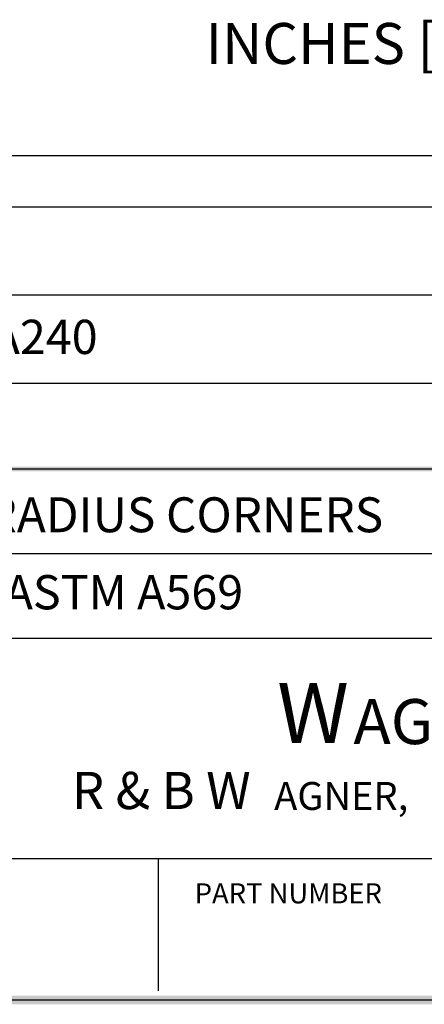
# Model space of a CAD drawing. Extents: x -0.5 to 9.9, y -2.9 to 10.6.
# Drawn here: x 5.9 to 7.3, y -2.7 to 0.8 of the extents above; entities that cross this region are included whole.
import ezdxf

# ---------------------------------------------------------------- set-up
doc = ezdxf.new("R2010")
doc.units = 0
doc.header["$LTSCALE"] = 0.4
doc.header["$MEASUREMENT"] = 0
doc.layers.get('0').update_dxf_attribs({"linetype": 'CONTINUOUS'})
doc.layers.add('DIM', color=1, linetype='CONTINUOUS')
doc.styles.add('BAVWM4$0$Garamond', font='GARA.TTF')
doc.styles.add('BAVWM4$0$STANDARD', font='txt')
doc.styles.add('STD', font='txt')

# ---------------------------------------------------------------- blocks, each defined once
blk = doc.blocks.new('BAVWM4')
for p, q in [((4.2136, 3.0352), (9.3938, 3.0352)), ((4.2136, 2.8894), (9.3938, 2.8894)), ((4.2136, 2.6394), (9.3938, 2.6394)), ((4.2136, 2.3894), (9.3938, 2.3894)), ((3.9371, 2.1461), (9.383, 2.1461)), ((3.9371, 1.9061), (9.383, 1.9061)), ((5.1228, 1.6661), (9.383, 1.6661))]:
    blk.add_line(p, q)
at = {"color": 7}
for p, q in [((5.1228, 1.0411), (9.3728, 1.0411)), ((6.8228, 0.6661), (6.8228, 1.0411)), ((3.1299, 0.6404), (9.3799, 0.6404))]:
    blk.add_line(p, q, dxfattribs=at)
blk.add_trace([(3.9303, 2.1529), (3.9438, 2.1394), (9.383, 2.1529), (9.383, 2.1394)])
blk.add_trace([(1.6424, 0.6529), (1.6174, 0.6279), (9.3674, 0.6529), (9.3924, 0.6279)], dxfattribs=at)
for s, height, style, p in [('W', 0.1702, 'BAVWM4$0$Garamond', (7.1596, 1.3693)), ('AGNER', 0.12765, 'BAVWM4$0$Garamond', (7.3762, 1.3658)), ('R & B W', 0.10554, 'BAVWM4$0$Garamond', (6.5776, 1.1816)), ('AGNER, ', 0.07915, 'BAVWM4$0$Garamond', (7.1513, 1.1792)), ('PART NUMBER', 0.056955, 'BAVWM4$0$STANDARD', (6.9258, 0.9141))]:
    blk.add_text(s, height=height, dxfattribs=dict(style=style)).set_placement(p)

msp = doc.modelspace()

# ---------------------------------------------------------------- block references
at = {"color": 7, "xscale": 1.25, "yscale": 1.25, "zscale": 1.25}
msp.add_blockref('BAVWM4', (-2.1833, -3.47), dxfattribs=at)

# ---------------------------------------------------------------- texts
at = {"layer": 'DIM', "color": 7, "style": 'STD'}
for s, height, p in [('INCHES [MILLIMETERS]', 0.145274, (6.5127, 0.6479)), ('.18 (304) STAINLESS STEEL ASTM A240', 0.12138, (3.1827, -0.3801)), ('4" SQUARE PLATE WITH RADIUS CORNERS', 0.123868, (3.8287, -1.0119)), ('.250 HRP&O STEEL ASTM A569', 0.12138, (4.3174, -1.2851))]:
    msp.add_text(s, height=height, dxfattribs=at).set_placement(p)

doc.saveas('drawing.dxf')
